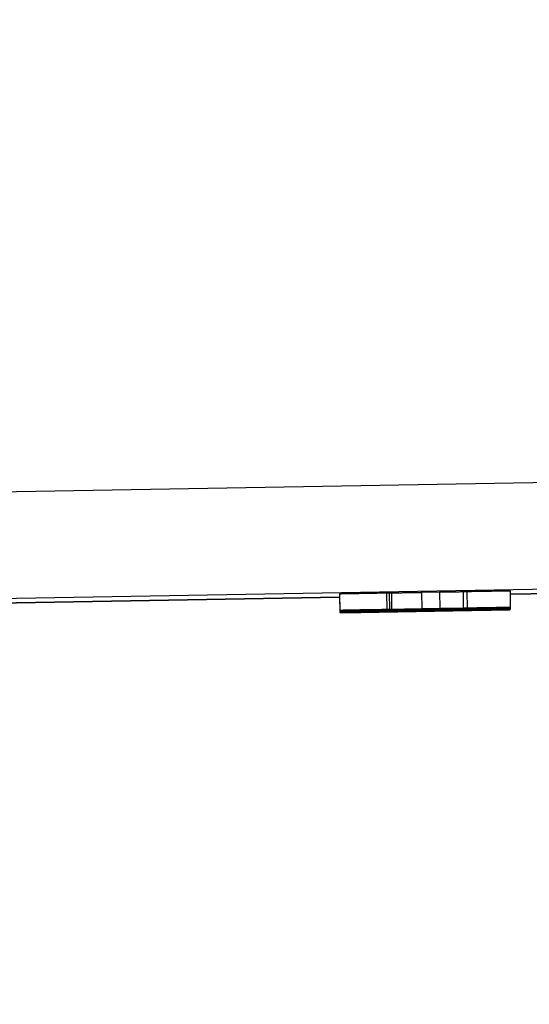
# Model space of a CAD drawing. Units: millimetres. Extents: x 222 to 2986, y 28 to 3891.
# Drawn here: x 735 to 744, y 1512 to 1530 of the extents above; entities that cross this region are included whole.
import ezdxf

# ---------------------------------------------------------------- set-up
doc = ezdxf.new("R2010")
doc.units = ezdxf.units.MM
doc.header["$LTSCALE"] = 14.285714
doc.layers.add('Dimensions(Hillmar_metric)', color=7, linetype='Continuous', lineweight=13)
doc.layers.add('Visible Edges(Hillmar_metric)', color=7, linetype='Continuous', lineweight=25)
doc.layers.add('Visible Tangent Edges(Hillmar_Metric)', color=7, linetype='Continuous', lineweight=25, true_color=0xc0c0c0)
doc.styles.add('Hillmar_metric_Dimensions', font='arial.ttf')
doc.dimstyles.new('DEFAULT-ISO-Method 1b-Hillmar_metric', dxfattribs={"dimscale": 14.285714, "dimtxt": 2, "dimasz": 2.5, "dimexe": 1, "dimexo": 1, "dimgap": 0.25, "dimtad": 1, "dimtih": 1, "dimtoh": 1, "dimrnd": 1e-08, "dimdsep": 46, "dimtxsty": 'Hillmar_metric_Dimensions', "dimcen": 0.09, "dimdle": 8, "dimclrd": 7, "dimclre": 7, "dimclrt": 7, "dimazin": 2, "dimtfac": 0.75, "dimtmove": 0, "dimatfit": 3, "dimfxl": 1, "dimtolj": 1, "dimlwd": 9, "dimlwe": 9, "dimarcsym": 0})

# ---------------------------------------------------------------- blocks, each defined once
blk = doc.blocks.new('*D23')
at = {"layer": 'Defpoints', "color": 0, "linetype": 'Continuous', "transparency": 16777216}
for p in [(1103.549, 2127.816), (363.549, 1947.816), (1103.549, 1363.299)]:
    blk.add_point(p, dxfattribs=at)
at = {"layer": 'Dimensions(Hillmar_metric)', "color": 7, "linetype": 'Continuous', "lineweight": 9, "transparency": 16777216}
for p, q in [((363.549, 1962.102), (363.549, 2142.102)), ((1103.549, 1377.585), (1103.549, 2142.102)), ((399.263, 2127.816), (1067.835, 2127.816))]:
    blk.add_line(p, q, dxfattribs=at)
at = {"layer": 'Dimensions(Hillmar_metric)', "color": 7, "linetype": 'Continuous', "transparency": 16777216}
for points in [[(399.263, 2133.768), (399.263, 2121.864), (363.549, 2127.816)], [(1067.835, 2133.768), (1067.835, 2121.864), (1103.549, 2127.816)]]:
    blk.add_solid(points, dxfattribs=at)
at = {"layer": 'Dimensions(Hillmar_metric)', "color": 7, "linetype": 'Continuous', "lineweight": 13, "transparency": 16777216, "insert": (733.549, 2150.178), "char_height": 28.57143, "attachment_point": 5, "style": 'Hillmar_metric_Dimensions'}
blk.add_mtext('\\A1;\\fArial|b0|i0;\\H28.6657;740 (MANUAL RELEASE)', dxfattribs=at)
blk = doc.blocks.new('*D24')
at = {"layer": 'Defpoints', "color": 0, "linetype": 'Continuous', "transparency": 16777216}
for p in [(640.198, 1689.167), (1103.549, 1363.299), (1103.549, 1305.619)]:
    blk.add_point(p, dxfattribs=at)
at = {"layer": 'Dimensions(Hillmar_metric)', "color": 7, "linetype": 'Continuous', "lineweight": 9, "transparency": 16777216}
for p, q in [((640.198, 1674.881), (640.198, 1291.333)), ((1103.549, 1349.013), (1103.549, 1291.333)), ((675.912, 1305.619), (1067.835, 1305.619))]:
    blk.add_line(p, q, dxfattribs=at)
at = {"layer": 'Dimensions(Hillmar_metric)', "color": 7, "linetype": 'Continuous', "transparency": 16777216}
for points in [[(675.912, 1311.571), (675.912, 1299.666), (640.198, 1305.619)], [(1067.835, 1311.571), (1067.835, 1299.666), (1103.549, 1305.619)]]:
    blk.add_solid(points, dxfattribs=at)
at = {"layer": 'Dimensions(Hillmar_metric)', "color": 7, "linetype": 'Continuous', "lineweight": 13, "transparency": 16777216, "insert": (871.873, 1323.788), "char_height": 28.5714, "attachment_point": 5, "style": 'Hillmar_metric_Dimensions'}
blk.add_mtext('\\A1;463', dxfattribs=at)

msp = doc.modelspace()

# ---------------------------------------------------------------- linework, layer by layer
at = {"layer": 'Visible Edges(Hillmar_metric)'}
for p, q in [((740.855, 1519.411), (740.861, 1519.111)), ((740.855, 1519.404), (740.861, 1519.105)), ((740.855, 1519.4), (740.861, 1519.1)), ((740.855, 1519.396), (740.861, 1519.096)), ((740.855, 1519.388), (740.861, 1519.088)), ((740.855, 1519.385), (740.861, 1519.085)), ((740.855, 1519.382), (740.861, 1519.082)), ((740.855, 1519.379), (740.861, 1519.079)), ((740.855, 1519.375), (740.861, 1519.076)), ((741.701, 1519.427), (741.749, 1519.427)), ((741.701, 1519.427), (741.707, 1519.127)), ((741.749, 1519.427), (741.755, 1519.127)), ((742.328, 1519.437), (742.65, 1519.442)), ((742.328, 1519.437), (742.333, 1519.137)), ((742.65, 1519.442), (742.655, 1519.143)), ((743.073, 1519.45), (743.139, 1519.452)), ((743.073, 1519.45), (743.078, 1519.15)), ((743.139, 1519.452), (743.145, 1519.152)), ((743.917, 1519.464), (743.922, 1519.164)), ((743.918, 1519.401), (750.901, 1519.523)), ((734.477, 1519.236), (740.856, 1519.347)), ((740.911, 1519.094), (743.922, 1519.146)), ((743.257, 1519.135), (740.911, 1519.094)), ((743.91, 1519.127), (740.911, 1519.074)), ((743.556, 1519.116), (740.911, 1519.07)), ((740.911, 1519.069), (743.556, 1519.115)), ((740.911, 1519.107), (741.265, 1519.114)), ((740.911, 1519.111), (740.911, 1519.11)), ((740.911, 1519.111), (740.911, 1519.107)), ((740.911, 1519.11), (740.911, 1519.107)), ((740.911, 1519.097), (740.911, 1519.094)), ((740.911, 1519.074), (742.13, 1519.095)), ((740.911, 1519.094), (740.911, 1519.094)), ((740.911, 1519.076), (740.911, 1519.074)), ((740.911, 1519.076), (740.911, 1519.07)), ((740.911, 1519.074), (740.911, 1519.074)), ((740.911, 1519.07), (740.911, 1519.069)), ((741.265, 1519.114), (741.265, 1519.115)), ((741.606, 1519.097), (741.606, 1519.096)), ((741.638, 1519.096), (741.606, 1519.096)), ((741.638, 1519.097), (741.638, 1519.096)), ((741.729, 1519.101), (741.697, 1519.101)), ((741.697, 1519.101), (741.697, 1519.101)), ((741.755, 1519.127), (741.707, 1519.127)), ((741.707, 1519.118), (741.707, 1519.116)), ((741.755, 1519.116), (741.707, 1519.116)), ((741.755, 1519.113), (741.707, 1519.112)), ((741.707, 1519.113), (741.707, 1519.112)), ((741.755, 1519.095), (741.707, 1519.095)), ((741.707, 1519.095), (741.707, 1519.095)), ((741.729, 1519.102), (741.729, 1519.101)), ((741.755, 1519.119), (741.755, 1519.116)), ((741.755, 1519.114), (741.755, 1519.113)), ((741.755, 1519.096), (741.755, 1519.095)), ((742.182, 1519.126), (741.812, 1519.119)), ((741.812, 1519.118), (742.182, 1519.124)), ((741.812, 1519.12), (741.812, 1519.119)), ((741.812, 1519.12), (741.812, 1519.118)), ((741.812, 1519.119), (741.812, 1519.118)), ((742.182, 1519.115), (741.812, 1519.108)), ((741.812, 1519.107), (742.182, 1519.113)), ((741.812, 1519.109), (741.812, 1519.108)), ((741.812, 1519.109), (741.812, 1519.107)), ((741.812, 1519.108), (741.812, 1519.107)), ((741.928, 1519.102), (741.928, 1519.101)), ((742.13, 1519.095), (742.13, 1519.094)), ((742.13, 1519.095), (742.13, 1519.094)), ((742.182, 1519.124), (742.182, 1519.126)), ((742.182, 1519.126), (742.182, 1519.126)), ((742.182, 1519.116), (742.182, 1519.115)), ((742.182, 1519.113), (742.182, 1519.115)), ((742.331, 1519.112), (742.285, 1519.111)), ((742.285, 1519.112), (742.285, 1519.111)), ((743.872, 1519.138), (742.331, 1519.112)), ((742.331, 1519.113), (742.331, 1519.112)), ((742.655, 1519.143), (742.333, 1519.137)), ((742.655, 1519.131), (742.333, 1519.126)), ((742.333, 1519.129), (742.333, 1519.126)), ((742.655, 1519.128), (742.333, 1519.122)), ((742.333, 1519.124), (742.333, 1519.122)), ((742.655, 1519.11), (742.333, 1519.105)), ((742.333, 1519.106), (742.333, 1519.105)), ((742.655, 1519.135), (742.655, 1519.131)), ((742.655, 1519.13), (742.655, 1519.128)), ((742.655, 1519.112), (742.655, 1519.11)), ((742.715, 1519.118), (743.519, 1519.132)), ((743.17, 1519.134), (742.813, 1519.128)), ((742.813, 1519.129), (742.813, 1519.128)), ((742.856, 1519.14), (742.856, 1519.139)), ((742.856, 1519.124), (742.856, 1519.123)), ((742.902, 1519.121), (742.902, 1519.121)), ((743.055, 1519.147), (743.017, 1519.146)), ((743.017, 1519.147), (743.017, 1519.146)), ((743.055, 1519.148), (743.055, 1519.147)), ((743.145, 1519.152), (743.078, 1519.15)), ((743.078, 1519.144), (743.078, 1519.139)), ((743.145, 1519.141), (743.078, 1519.139)), ((743.145, 1519.138), (743.078, 1519.136)), ((743.078, 1519.137), (743.078, 1519.136)), ((743.145, 1519.12), (743.078, 1519.118)), ((743.078, 1519.119), (743.078, 1519.118)), ((743.144, 1519.145), (743.145, 1519.141)), ((743.145, 1519.145), (743.145, 1519.144)), ((743.145, 1519.144), (743.174, 1519.144)), ((743.145, 1519.138), (743.145, 1519.138)), ((743.145, 1519.129), (743.145, 1519.127)), ((743.145, 1519.127), (743.174, 1519.127)), ((743.145, 1519.12), (743.145, 1519.12)), ((743.17, 1519.136), (743.17, 1519.134)), ((743.462, 1519.15), (743.462, 1519.149)), ((743.462, 1519.134), (743.462, 1519.133)), ((743.519, 1519.13), (743.872, 1519.136)), ((743.519, 1519.132), (743.519, 1519.13)), ((743.519, 1519.132), (743.519, 1519.13)), ((743.91, 1519.123), (743.556, 1519.117)), ((743.556, 1519.114), (743.91, 1519.12)), ((743.556, 1519.118), (743.556, 1519.116)), ((743.556, 1519.118), (743.556, 1519.117)), ((743.556, 1519.117), (743.556, 1519.116)), ((743.556, 1519.115), (743.556, 1519.114)), ((743.556, 1519.115), (743.556, 1519.114)), ((743.872, 1519.14), (743.872, 1519.138)), ((743.872, 1519.136), (743.872, 1519.138)), ((743.91, 1519.129), (743.91, 1519.127)), ((743.91, 1519.125), (743.91, 1519.127)), ((743.91, 1519.125), (743.91, 1519.123)), ((743.91, 1519.12), (743.91, 1519.123)), ((743.922, 1519.164), (743.922, 1519.161)), ((743.922, 1519.161), (743.922, 1519.158)), ((743.922, 1519.158), (743.922, 1519.153)), ((743.922, 1519.153), (743.922, 1519.15)), ((743.922, 1519.15), (743.922, 1519.146)), ((743.922, 1519.146), (743.922, 1519.146)), ((743.922, 1519.146), (743.922, 1519.141)), ((743.922, 1519.141), (743.922, 1519.135)), ((743.922, 1519.135), (743.922, 1519.132)), ((743.922, 1519.132), (743.922, 1519.129))]:
    msp.add_line(p, q, dxfattribs=at)
for points, degree in [([(740.855, 1519.411), (740.855, 1519.411), (741.326, 1519.42), (741.701, 1519.427)], 2), ([(740.855, 1519.404), (740.855, 1519.404), (740.856, 1519.404)], 2), ([(740.855, 1519.4), (740.855, 1519.4), (740.856, 1519.4)], 2), ([(740.855, 1519.396), (740.855, 1519.396), (740.856, 1519.396)], 2), ([(740.855, 1519.388), (740.855, 1519.388), (740.856, 1519.388)], 2), ([(740.855, 1519.385), (740.855, 1519.385), (740.856, 1519.385)], 2), ([(740.855, 1519.382), (740.855, 1519.382), (740.856, 1519.382)], 2), ([(740.855, 1519.379), (740.855, 1519.379), (740.856, 1519.379)], 2), ([(740.855, 1519.375), (740.855, 1519.375), (740.856, 1519.375)], 2), ([(741.749, 1519.426), (741.767, 1519.426), (741.786, 1519.426)], 2), ([(740.861, 1519.085), (740.861, 1519.085), (740.982, 1519.086), (741.224, 1519.09)], 3), ([(741.169, 1519.082), (740.964, 1519.078), (740.861, 1519.076), (740.861, 1519.076)], 3), ([(741.167, 1519.114), (741.085, 1519.113), (740.999, 1519.112), (740.911, 1519.11)], 3), ([(742.39, 1519.104), (741.828, 1519.094), (741.421, 1519.087), (741.169, 1519.082)], 3), ([(742.324, 1519.107), (742.29, 1519.106), (742.266, 1519.106), (742.251, 1519.105)], 3), ([(743.579, 1519.153), (743.315, 1519.149), (742.894, 1519.141), (742.315, 1519.131)], 3), ([(743.579, 1519.137), (743.315, 1519.132), (742.894, 1519.125), (742.315, 1519.115)], 3), ([(742.333, 1519.137), (742.36, 1519.137), (742.374, 1519.137), (742.374, 1519.137)], 3), ([(742.333, 1519.126), (742.36, 1519.126), (742.374, 1519.126), (742.374, 1519.126)], 3), ([(742.333, 1519.122), (742.36, 1519.123), (742.374, 1519.123), (742.374, 1519.123)], 3), ([(742.333, 1519.105), (742.36, 1519.105), (742.374, 1519.105), (742.374, 1519.105)], 3), ([(742.651, 1519.142), (742.651, 1519.142), (742.652, 1519.142), (742.655, 1519.143)], 3), ([(742.651, 1519.131), (742.651, 1519.131), (742.652, 1519.131), (742.655, 1519.131)], 3), ([(742.651, 1519.128), (742.651, 1519.128), (742.652, 1519.128), (742.655, 1519.128)], 3), ([(742.651, 1519.11), (742.651, 1519.11), (742.652, 1519.11), (742.655, 1519.11)], 3), ([(742.902, 1519.121), (742.902, 1519.121), (742.84, 1519.12), (742.715, 1519.118)], 3), ([(743.462, 1519.149), (743.395, 1519.148), (743.289, 1519.146), (743.145, 1519.144)], 3), ([(743.462, 1519.133), (743.395, 1519.132), (743.289, 1519.13), (743.145, 1519.127)], 3), ([(743.62, 1519.153), (743.62, 1519.152), (743.567, 1519.151), (743.462, 1519.149)], 3), ([(743.62, 1519.136), (743.62, 1519.136), (743.567, 1519.135), (743.462, 1519.133)], 3), ([(743.522, 1519.151), (743.587, 1519.152), (743.62, 1519.153), (743.62, 1519.153)], 3), ([(743.522, 1519.135), (743.587, 1519.136), (743.62, 1519.136), (743.62, 1519.136)], 3), ([(743.922, 1519.158), (743.922, 1519.158), (743.808, 1519.157), (743.579, 1519.153)], 3), ([(743.922, 1519.141), (743.922, 1519.142), (743.808, 1519.14), (743.579, 1519.137)], 3), ([(743.881, 1519.124), (743.901, 1519.125), (743.91, 1519.125), (743.91, 1519.125)], 3)]:
    msp.add_open_spline(points, degree=degree, dxfattribs=at)
for points, degree, knots in [([(741.786, 1519.426), (742.04, 1519.431), (742.287, 1519.435), (742.328, 1519.436)], 2, [0, 0, 0, 1, 1.500069, 1.500069, 1.500069]), ([(742.65, 1519.442), (742.669, 1519.442), (742.874, 1519.445), (743.073, 1519.449)], 2, [0.192523, 0.192523, 0.192523, 1, 1.850136, 1.850136, 1.850136]), ([(743.139, 1519.452), (743.51, 1519.458), (743.917, 1519.465), (743.917, 1519.464)], 2, [0, 0, 0, 1, 1.999959, 1.999959, 1.999959]), ([(742.315, 1519.131), (741.797, 1519.122), (741.425, 1519.116), (740.974, 1519.107), (740.861, 1519.105), (740.861, 1519.105)], 3, [-0.2262344, -0.2262344, -0.2262344, -0.2262344, -0.1131172, -0.1131172, 0, 0, 0, 0]), ([(741.707, 1519.127), (741.457, 1519.123), (741.253, 1519.119), (740.939, 1519.113), (740.861, 1519.111), (740.861, 1519.111)], 3, [-0.1376949, -0.1376949, -0.1376949, -0.1376949, -0.0688474, -0.0688474, 0, 0, 0, 0]), ([(740.861, 1519.111), (740.861, 1519.111), (740.952, 1519.112), (741.316, 1519.118), (741.537, 1519.121), (741.798, 1519.126)], 3, [-0.1397112, -0.1397112, -0.1397112, -0.1397112, -0.0698556, -0.0698556, 0, 0, 0, 0]), ([(740.861, 1519.105), (740.861, 1519.104), (740.904, 1519.105), (741.076, 1519.107), (741.2, 1519.109), (741.523, 1519.115), (741.697, 1519.118), (741.885, 1519.121)], 3, [-0.1234978, -0.1234978, -0.1234978, -0.1234978, -0.0823318, -0.0823318, -0.0411659, -0.0411659, 0, 0, 0, 0]), ([(741.707, 1519.116), (741.457, 1519.111), (741.253, 1519.108), (740.939, 1519.102), (740.861, 1519.1), (740.861, 1519.1)], 3, [-0.1376949, -0.1376949, -0.1376949, -0.1376949, -0.0688474, -0.0688474, 0, 0, 0, 0]), ([(742.315, 1519.115), (741.797, 1519.106), (741.425, 1519.099), (740.974, 1519.091), (740.861, 1519.089), (740.861, 1519.088)], 3, [-0.2262344, -0.2262344, -0.2262344, -0.2262344, -0.1131172, -0.1131172, 0, 0, 0, 0]), ([(740.861, 1519.1), (740.861, 1519.099), (740.952, 1519.1), (741.316, 1519.106), (741.537, 1519.11), (741.798, 1519.115)], 3, [-0.1397112, -0.1397112, -0.1397112, -0.1397112, -0.0698556, -0.0698556, 0, 0, 0, 0]), ([(741.707, 1519.112), (741.457, 1519.108), (741.253, 1519.104), (740.939, 1519.098), (740.861, 1519.097), (740.861, 1519.096)], 3, [-0.1376949, -0.1376949, -0.1376949, -0.1376949, -0.0688474, -0.0688474, 0, 0, 0, 0]), ([(740.861, 1519.096), (740.861, 1519.096), (740.952, 1519.097), (741.316, 1519.103), (741.537, 1519.107), (741.798, 1519.111)], 3, [-0.1397112, -0.1397112, -0.1397112, -0.1397112, -0.0698556, -0.0698556, 0, 0, 0, 0]), ([(740.861, 1519.082), (740.861, 1519.082), (740.868, 1519.082), (740.885, 1519.082), (740.9, 1519.082), (740.924, 1519.083), (740.956, 1519.083), (740.978, 1519.083), (741.004, 1519.084), (741.039, 1519.084), (741.158, 1519.086), (741.394, 1519.09), (741.557, 1519.093), (741.568, 1519.093), (741.578, 1519.093), (741.588, 1519.093), (741.843, 1519.098), (742.162, 1519.103), (742.472, 1519.109)], 3, [-0.2221028, -0.2221028, -0.2221028, -0.2221028, -0.1954366, -0.1954366, -0.1954366, -0.170066, -0.170066, -0.170066, -0.1534824, -0.1534824, -0.1534824, -0.096863, -0.096863, -0.096863, -0.0931329, -0.0931329, -0.0931329, 0, 0, 0, 0]), ([(740.861, 1519.088), (740.861, 1519.088), (740.904, 1519.088), (741.076, 1519.091), (741.2, 1519.093), (741.523, 1519.098), (741.697, 1519.101), (741.885, 1519.105)], 3, [-0.1234978, -0.1234978, -0.1234978, -0.1234978, -0.0823318, -0.0823318, -0.0411659, -0.0411659, 0, 0, 0, 0]), ([(740.861, 1519.076), (740.861, 1519.075), (740.919, 1519.076), (741.154, 1519.08), (741.321, 1519.082), (741.754, 1519.09), (742.038, 1519.095), (742.39, 1519.101)], 3, [-0.7829798, -0.7829798, -0.7829798, -0.7829798, -0.5219866, -0.5219866, -0.2609933, -0.2609933, 0, 0, 0, 0]), ([(741.697, 1519.101), (741.444, 1519.096), (741.242, 1519.093), (740.937, 1519.087), (740.861, 1519.085), (740.861, 1519.085)], 3, [-0.2083197, -0.2083197, -0.2083197, -0.2083197, -0.1041598, -0.1041598, 0, 0, 0, 0]), ([(741.606, 1519.096), (741.37, 1519.092), (741.187, 1519.089), (740.926, 1519.084), (740.861, 1519.082), (740.861, 1519.082)], 3, [-0.1591104, -0.1591104, -0.1591104, -0.1591104, -0.0795552, -0.0795552, 0, 0, 0, 0]), ([(741.707, 1519.095), (741.457, 1519.09), (741.253, 1519.087), (740.939, 1519.081), (740.861, 1519.079), (740.861, 1519.079)], 3, [-0.1376949, -0.1376949, -0.1376949, -0.1376949, -0.0688474, -0.0688474, 0, 0, 0, 0]), ([(740.861, 1519.079), (740.861, 1519.078), (740.952, 1519.08), (741.316, 1519.085), (741.537, 1519.089), (741.798, 1519.094)], 3, [-0.1397112, -0.1397112, -0.1397112, -0.1397112, -0.0698556, -0.0698556, 0, 0, 0, 0]), ([(742.251, 1519.105), (742.097, 1519.103), (741.946, 1519.1), (741.652, 1519.095), (741.535, 1519.093), (741.361, 1519.09), (741.292, 1519.089), (741.188, 1519.087), (741.163, 1519.087), (741.163, 1519.087)], 3, [-0.3464713, -0.3464713, -0.3464713, -0.3464713, -0.2598535, -0.2598535, -0.1732356, -0.1732356, -0.0866178, -0.0866178, 0, 0, 0, 0]), ([(741.896, 1519.102), (741.675, 1519.098), (741.498, 1519.095), (741.23, 1519.091), (741.163, 1519.09), (741.163, 1519.09)], 3, [-0.08641114, -0.08641114, -0.08641114, -0.08641114, -0.04320557, -0.04320557, 0, 0, 0, 0]), ([(741.163, 1519.09), (741.163, 1519.091), (741.21, 1519.091), (741.399, 1519.095), (741.54, 1519.098), (741.729, 1519.101)], 3, [-0.07410496, -0.07410496, -0.07410496, -0.07410496, -0.03705248, -0.03705248, 0, 0, 0, 0]), ([(741.163, 1519.087), (741.163, 1519.087), (741.2, 1519.088), (741.351, 1519.091), (741.472, 1519.093), (741.638, 1519.096)], 3, [-0.08752254, -0.08752254, -0.08752254, -0.08752254, -0.04376127, -0.04376127, 0, 0, 0, 0]), ([(741.165, 1519.116), (741.165, 1519.116), (741.211, 1519.117), (741.395, 1519.121), (741.546, 1519.124), (741.755, 1519.127)], 3, [-0.08553484, -0.08553484, -0.08553484, -0.08553484, -0.04276742, -0.04276742, 0, 0, 0, 0]), ([(741.791, 1519.126), (741.614, 1519.123), (741.466, 1519.121), (741.225, 1519.117), (741.165, 1519.116), (741.165, 1519.116)], 3, [-0.08960584, -0.08960584, -0.08960584, -0.08960584, -0.04480292, -0.04480292, 0, 0, 0, 0]), ([(741.165, 1519.105), (741.165, 1519.105), (741.211, 1519.106), (741.395, 1519.11), (741.546, 1519.112), (741.755, 1519.116)], 3, [-0.08553484, -0.08553484, -0.08553484, -0.08553484, -0.04276742, -0.04276742, 0, 0, 0, 0]), ([(741.791, 1519.115), (741.614, 1519.112), (741.466, 1519.109), (741.225, 1519.105), (741.165, 1519.105), (741.165, 1519.105)], 3, [-0.08960584, -0.08960584, -0.08960584, -0.08960584, -0.04480292, -0.04480292, 0, 0, 0, 0]), ([(741.165, 1519.102), (741.165, 1519.102), (741.211, 1519.103), (741.395, 1519.106), (741.546, 1519.109), (741.755, 1519.113)], 3, [-0.08553484, -0.08553484, -0.08553484, -0.08553484, -0.04276742, -0.04276742, 0, 0, 0, 0]), ([(741.791, 1519.112), (741.614, 1519.109), (741.466, 1519.106), (741.225, 1519.102), (741.165, 1519.101), (741.165, 1519.102)], 3, [-0.08960584, -0.08960584, -0.08960584, -0.08960584, -0.04480292, -0.04480292, 0, 0, 0, 0]), ([(741.165, 1519.084), (741.165, 1519.084), (741.211, 1519.085), (741.395, 1519.089), (741.546, 1519.091), (741.755, 1519.095)], 3, [-0.08553484, -0.08553484, -0.08553484, -0.08553484, -0.04276742, -0.04276742, 0, 0, 0, 0]), ([(741.791, 1519.094), (741.614, 1519.091), (741.466, 1519.089), (741.225, 1519.085), (741.165, 1519.084), (741.165, 1519.084)], 3, [-0.08960584, -0.08960584, -0.08960584, -0.08960584, -0.04480292, -0.04480292, 0, 0, 0, 0]), ([(742.02, 1519.128), (741.848, 1519.126), (741.696, 1519.123), (741.436, 1519.119), (741.303, 1519.117), (741.167, 1519.114)], 3, [-0.1035542, -0.1035542, -0.1035542, -0.1035542, -0.0517771, -0.0517771, 0, 0, 0, 0]), ([(741.224, 1519.09), (741.322, 1519.092), (741.43, 1519.094), (741.549, 1519.096), (741.673, 1519.098), (741.801, 1519.1), (741.931, 1519.102)], 3, [-0.07665309, -0.07665309, -0.07665309, -0.07665309, -0.03899176, -0.03899176, -0.03899176, 0, 0, 0, 0]), ([(741.265, 1519.115), (741.332, 1519.117), (741.399, 1519.118), (741.532, 1519.12), (741.657, 1519.122), (741.841, 1519.125)], 3, [-0.08207048, -0.08207048, -0.08207048, -0.08207048, -0.04103524, -0.04103524, 0, 0, 0, 0]), ([(742.374, 1519.137), (742.374, 1519.137), (742.319, 1519.136), (742.1, 1519.132), (741.96, 1519.129), (741.791, 1519.126)], 3, [-0.09655728, -0.09655728, -0.09655728, -0.09655728, -0.04827864, -0.04827864, 0, 0, 0, 0]), ([(742.374, 1519.126), (742.374, 1519.126), (742.319, 1519.125), (742.1, 1519.12), (741.96, 1519.118), (741.791, 1519.115)], 3, [-0.09655728, -0.09655728, -0.09655728, -0.09655728, -0.04827864, -0.04827864, 0, 0, 0, 0]), ([(742.374, 1519.123), (742.374, 1519.123), (742.319, 1519.121), (742.1, 1519.117), (741.96, 1519.115), (741.791, 1519.112)], 3, [-0.09655728, -0.09655728, -0.09655728, -0.09655728, -0.04827864, -0.04827864, 0, 0, 0, 0]), ([(742.374, 1519.105), (742.374, 1519.105), (742.319, 1519.104), (742.1, 1519.1), (741.96, 1519.097), (741.791, 1519.094)], 3, [-0.09655728, -0.09655728, -0.09655728, -0.09655728, -0.04827864, -0.04827864, 0, 0, 0, 0]), ([(741.798, 1519.126), (741.992, 1519.129), (742.153, 1519.132), (742.41, 1519.137), (742.495, 1519.139), (742.536, 1519.14)], 3, [-0.1227875, -0.1227875, -0.1227875, -0.1227875, -0.0613937, -0.0613937, 0, 0, 0, 0]), ([(741.798, 1519.115), (741.992, 1519.118), (742.153, 1519.121), (742.41, 1519.126), (742.495, 1519.127), (742.536, 1519.128)], 3, [-0.1227875, -0.1227875, -0.1227875, -0.1227875, -0.0613937, -0.0613937, 0, 0, 0, 0]), ([(741.798, 1519.111), (741.992, 1519.115), (742.153, 1519.118), (742.41, 1519.122), (742.495, 1519.124), (742.536, 1519.125)], 3, [-0.1227875, -0.1227875, -0.1227875, -0.1227875, -0.0613937, -0.0613937, 0, 0, 0, 0]), ([(741.798, 1519.094), (741.992, 1519.097), (742.153, 1519.1), (742.41, 1519.105), (742.495, 1519.106), (742.536, 1519.107)], 3, [-0.1227875, -0.1227875, -0.1227875, -0.1227875, -0.0613937, -0.0613937, 0, 0, 0, 0]), ([(741.841, 1519.125), (742.066, 1519.128), (742.242, 1519.131), (742.498, 1519.135), (742.62, 1519.137), (742.851, 1519.141), (742.969, 1519.143), (743.09, 1519.145)], 3, [-0.07031702, -0.07031702, -0.07031702, -0.07031702, -0.04687801, -0.04687801, -0.02343901, -0.02343901, 0, 0, 0, 0]), ([(741.885, 1519.121), (742.171, 1519.126), (742.405, 1519.13), (742.766, 1519.137), (742.856, 1519.139), (742.856, 1519.139)], 3, [-0.19042, -0.19042, -0.19042, -0.19042, -0.09521, -0.09521, 0, 0, 0, 0]), ([(741.885, 1519.105), (742.171, 1519.11), (742.405, 1519.114), (742.766, 1519.121), (742.856, 1519.123), (742.856, 1519.123)], 3, [-0.19042, -0.19042, -0.19042, -0.19042, -0.09521, -0.09521, 0, 0, 0, 0]), ([(742.578, 1519.115), (742.578, 1519.115), (742.517, 1519.113), (742.273, 1519.109), (742.107, 1519.106), (741.896, 1519.102)], 3, [-0.1544079, -0.1544079, -0.1544079, -0.1544079, -0.0772039, -0.0772039, 0, 0, 0, 0]), ([(742.909, 1519.119), (742.615, 1519.114), (742.378, 1519.11), (742.018, 1519.103), (741.928, 1519.101), (741.928, 1519.101)], 3, [-0.1491614, -0.1491614, -0.1491614, -0.1491614, -0.0745807, -0.0745807, 0, 0, 0, 0]), ([(741.928, 1519.101), (741.928, 1519.1), (741.965, 1519.101), (742.111, 1519.103), (742.206, 1519.105), (742.324, 1519.107)], 3, [-0.0711838, -0.0711838, -0.0711838, -0.0711838, -0.0355919, -0.0355919, 0, 0, 0, 0]), ([(741.931, 1519.102), (742.216, 1519.107), (742.449, 1519.111), (742.812, 1519.118), (742.902, 1519.12), (742.902, 1519.121)], 3, [-0.1309168, -0.1309168, -0.1309168, -0.1309168, -0.0654584, -0.0654584, 0, 0, 0, 0]), ([(743.099, 1519.146), (742.959, 1519.144), (742.811, 1519.141), (742.5, 1519.136), (742.288, 1519.133), (742.02, 1519.128)], 3, [-0.4366633, -0.4366633, -0.4366633, -0.4366633, -0.2183316, -0.2183316, 0, 0, 0, 0]), ([(742.13, 1519.094), (742.13, 1519.093), (742.218, 1519.095), (742.572, 1519.1), (742.787, 1519.104), (743.042, 1519.108)], 3, [-0.4006704, -0.4006704, -0.4006704, -0.4006704, -0.2003352, -0.2003352, 0, 0, 0, 0]), ([(742.285, 1519.111), (742.372, 1519.112), (742.442, 1519.113), (742.551, 1519.115), (742.578, 1519.115), (742.578, 1519.115)], 3, [-0.08330044, -0.08330044, -0.08330044, -0.08330044, -0.04165022, -0.04165022, 0, 0, 0, 0]), ([(742.39, 1519.101), (742.687, 1519.106), (742.924, 1519.11), (743.274, 1519.116), (743.423, 1519.119), (743.667, 1519.124), (743.76, 1519.125), (743.889, 1519.128), (743.922, 1519.129), (743.922, 1519.129)], 3, [-0.1190856, -0.1190856, -0.1190856, -0.1190856, -0.0893142, -0.0893142, -0.0595428, -0.0595428, -0.0297714, -0.0297714, 0, 0, 0, 0]), ([(743.922, 1519.129), (743.922, 1519.129), (743.864, 1519.129), (743.63, 1519.125), (743.464, 1519.122), (743.031, 1519.115), (742.745, 1519.11), (742.39, 1519.104)], 3, [-0.8067868, -0.8067868, -0.8067868, -0.8067868, -0.5378657, -0.5378657, -0.2689328, -0.2689328, 0, 0, 0, 0]), ([(742.456, 1519.133), (742.757, 1519.139), (742.988, 1519.143), (743.314, 1519.148), (743.438, 1519.15), (743.522, 1519.151)], 3, [-0.08969115, -0.08969115, -0.08969115, -0.08969115, -0.04484557, -0.04484557, 0, 0, 0, 0]), ([(742.856, 1519.139), (742.856, 1519.139), (742.824, 1519.139), (742.693, 1519.137), (742.592, 1519.136), (742.456, 1519.133)], 3, [-0.1083592, -0.1083592, -0.1083592, -0.1083592, -0.0541809, -0.0541809, 0, 0, 0, 0]), ([(742.456, 1519.117), (742.757, 1519.122), (742.988, 1519.126), (743.314, 1519.132), (743.438, 1519.134), (743.522, 1519.135)], 3, [-0.08969115, -0.08969115, -0.08969115, -0.08969115, -0.04484557, -0.04484557, 0, 0, 0, 0]), ([(742.856, 1519.123), (742.856, 1519.123), (742.824, 1519.123), (742.693, 1519.121), (742.592, 1519.119), (742.456, 1519.117)], 3, [-0.1083592, -0.1083592, -0.1083592, -0.1083592, -0.0541809, -0.0541809, 0, 0, 0, 0]), ([(742.472, 1519.109), (742.84, 1519.115), (743.121, 1519.12), (743.509, 1519.127), (743.659, 1519.13), (743.869, 1519.134), (743.922, 1519.135), (743.922, 1519.135)], 3, [-0.1122215, -0.1122215, -0.1122215, -0.1122215, -0.0748144, -0.0748144, -0.0374072, -0.0374072, 0, 0, 0, 0]), ([(742.536, 1519.14), (742.599, 1519.14), (742.684, 1519.142), (742.897, 1519.145), (743.015, 1519.147), (743.145, 1519.15)], 3, [-0.06355453, -0.06355453, -0.06355453, -0.06355453, -0.03177726, -0.03177726, 0, 0, 0, 0]), ([(742.536, 1519.128), (742.599, 1519.129), (742.684, 1519.13), (742.897, 1519.134), (743.015, 1519.136), (743.145, 1519.138)], 3, [-0.06355453, -0.06355453, -0.06355453, -0.06355453, -0.03177726, -0.03177726, 0, 0, 0, 0]), ([(742.536, 1519.125), (742.599, 1519.126), (742.684, 1519.127), (742.897, 1519.131), (743.015, 1519.133), (743.145, 1519.135)], 3, [-0.06355453, -0.06355453, -0.06355453, -0.06355453, -0.03177726, -0.03177726, 0, 0, 0, 0]), ([(742.536, 1519.107), (742.599, 1519.108), (742.684, 1519.11), (742.897, 1519.113), (743.015, 1519.115), (743.145, 1519.117)], 3, [-0.06355453, -0.06355453, -0.06355453, -0.06355453, -0.03177726, -0.03177726, 0, 0, 0, 0]), ([(743.151, 1519.15), (742.982, 1519.147), (742.856, 1519.145), (742.692, 1519.143), (742.651, 1519.142), (742.651, 1519.142)], 3, [-0.06690348, -0.06690348, -0.06690348, -0.06690348, -0.03345174, -0.03345174, 0, 0, 0, 0]), ([(743.151, 1519.139), (742.982, 1519.136), (742.856, 1519.134), (742.692, 1519.131), (742.651, 1519.131), (742.651, 1519.131)], 3, [-0.06690348, -0.06690348, -0.06690348, -0.06690348, -0.03345174, -0.03345174, 0, 0, 0, 0]), ([(743.151, 1519.136), (742.982, 1519.133), (742.856, 1519.131), (742.692, 1519.128), (742.651, 1519.128), (742.651, 1519.128)], 3, [-0.06690348, -0.06690348, -0.06690348, -0.06690348, -0.03345174, -0.03345174, 0, 0, 0, 0]), ([(743.151, 1519.118), (742.982, 1519.115), (742.856, 1519.113), (742.692, 1519.11), (742.651, 1519.11), (742.651, 1519.11)], 3, [-0.06690348, -0.06690348, -0.06690348, -0.06690348, -0.03345174, -0.03345174, 0, 0, 0, 0]), ([(742.813, 1519.128), (742.856, 1519.129), (742.919, 1519.13), (743.089, 1519.132), (743.173, 1519.134), (743.257, 1519.135)], 3, [-0.1359424, -0.1359424, -0.1359424, -0.1359424, -0.0679712, -0.0679712, 0, 0, 0, 0]), ([(743.922, 1519.135), (743.922, 1519.136), (743.829, 1519.134), (743.459, 1519.128), (743.214, 1519.124), (742.909, 1519.119)], 3, [-0.2237132, -0.2237132, -0.2237132, -0.2237132, -0.1118585, -0.1118585, 0, 0, 0, 0]), ([(743.017, 1519.146), (743.204, 1519.149), (743.351, 1519.152), (743.564, 1519.155), (743.618, 1519.156), (743.618, 1519.156)], 3, [-0.07758444, -0.07758444, -0.07758444, -0.07758444, -0.03879222, -0.03879222, 0, 0, 0, 0]), ([(743.042, 1519.108), (743.191, 1519.111), (743.328, 1519.114), (743.576, 1519.118), (743.673, 1519.12), (743.81, 1519.122), (743.856, 1519.123), (743.881, 1519.124)], 3, [-0.08187907, -0.08187907, -0.08187907, -0.08187907, -0.05458604, -0.05458604, -0.02729302, -0.02729302, 0, 0, 0, 0]), ([(743.922, 1519.161), (743.922, 1519.162), (743.848, 1519.161), (743.552, 1519.156), (743.337, 1519.152), (743.055, 1519.147)], 3, [-0.2073176, -0.2073176, -0.2073176, -0.2073176, -0.1036611, -0.1036611, 0, 0, 0, 0]), ([(743.078, 1519.15), (743.26, 1519.154), (743.395, 1519.156), (743.575, 1519.159), (743.62, 1519.159), (743.62, 1519.159)], 3, [-0.1260161, -0.1260161, -0.1260161, -0.1260161, -0.0630081, -0.0630081, 0, 0, 0, 0]), ([(743.078, 1519.139), (743.26, 1519.142), (743.395, 1519.144), (743.575, 1519.147), (743.62, 1519.148), (743.62, 1519.148)], 3, [-0.1260161, -0.1260161, -0.1260161, -0.1260161, -0.0630081, -0.0630081, 0, 0, 0, 0]), ([(743.078, 1519.136), (743.26, 1519.139), (743.395, 1519.141), (743.575, 1519.144), (743.62, 1519.145), (743.62, 1519.145)], 3, [-0.1260161, -0.1260161, -0.1260161, -0.1260161, -0.0630081, -0.0630081, 0, 0, 0, 0]), ([(743.078, 1519.118), (743.26, 1519.121), (743.395, 1519.124), (743.575, 1519.126), (743.62, 1519.127), (743.62, 1519.127)], 3, [-0.1260161, -0.1260161, -0.1260161, -0.1260161, -0.0630081, -0.0630081, 0, 0, 0, 0]), ([(743.09, 1519.145), (743.326, 1519.149), (743.524, 1519.153), (743.842, 1519.159), (743.922, 1519.161), (743.922, 1519.161)], 3, [-0.2183496, -0.2183496, -0.2183496, -0.2183496, -0.1091748, -0.1091748, 0, 0, 0, 0]), ([(743.618, 1519.156), (743.618, 1519.156), (743.568, 1519.155), (743.368, 1519.151), (743.245, 1519.149), (743.099, 1519.146)], 3, [-0.1105748, -0.1105748, -0.1105748, -0.1105748, -0.0552874, -0.0552874, 0, 0, 0, 0]), ([(743.922, 1519.164), (743.922, 1519.165), (743.854, 1519.164), (743.583, 1519.159), (743.391, 1519.156), (743.145, 1519.152)], 3, [-0.1954741, -0.1954741, -0.1954741, -0.1954741, -0.097739, -0.097739, 0, 0, 0, 0]), ([(743.145, 1519.15), (743.28, 1519.152), (743.409, 1519.154), (743.651, 1519.159), (743.747, 1519.161), (743.887, 1519.163), (743.922, 1519.164), (743.922, 1519.164)], 3, [-0.144657, -0.144657, -0.144657, -0.144657, -0.096438, -0.096438, -0.048219, -0.048219, 0, 0, 0, 0]), ([(743.145, 1519.138), (743.28, 1519.141), (743.409, 1519.143), (743.651, 1519.147), (743.747, 1519.149), (743.887, 1519.152), (743.922, 1519.153), (743.922, 1519.153)], 3, [-0.144657, -0.144657, -0.144657, -0.144657, -0.096438, -0.096438, -0.048219, -0.048219, 0, 0, 0, 0]), ([(743.922, 1519.153), (743.922, 1519.153), (743.854, 1519.152), (743.583, 1519.148), (743.391, 1519.145), (743.145, 1519.141)], 3, [-0.1954741, -0.1954741, -0.1954741, -0.1954741, -0.097739, -0.097739, 0, 0, 0, 0]), ([(743.145, 1519.135), (743.28, 1519.137), (743.409, 1519.14), (743.651, 1519.144), (743.747, 1519.146), (743.887, 1519.149), (743.922, 1519.15), (743.922, 1519.15)], 3, [-0.144657, -0.144657, -0.144657, -0.144657, -0.096438, -0.096438, -0.048219, -0.048219, 0, 0, 0, 0]), ([(743.922, 1519.15), (743.922, 1519.15), (743.854, 1519.149), (743.583, 1519.145), (743.391, 1519.142), (743.145, 1519.138)], 3, [-0.1954741, -0.1954741, -0.1954741, -0.1954741, -0.097739, -0.097739, 0, 0, 0, 0]), ([(743.922, 1519.132), (743.922, 1519.133), (743.854, 1519.132), (743.583, 1519.127), (743.391, 1519.124), (743.145, 1519.12)], 3, [-0.1954741, -0.1954741, -0.1954741, -0.1954741, -0.097739, -0.097739, 0, 0, 0, 0]), ([(743.145, 1519.117), (743.28, 1519.12), (743.409, 1519.122), (743.651, 1519.127), (743.747, 1519.128), (743.887, 1519.131), (743.922, 1519.132), (743.922, 1519.132)], 3, [-0.144657, -0.144657, -0.144657, -0.144657, -0.096438, -0.096438, -0.048219, -0.048219, 0, 0, 0, 0]), ([(743.62, 1519.159), (743.62, 1519.159), (743.576, 1519.158), (743.399, 1519.155), (743.287, 1519.153), (743.151, 1519.15)], 3, [-0.07919187, -0.07919187, -0.07919187, -0.07919187, -0.03959594, -0.03959594, 0, 0, 0, 0]), ([(743.62, 1519.148), (743.62, 1519.148), (743.576, 1519.147), (743.399, 1519.143), (743.287, 1519.141), (743.151, 1519.139)], 3, [-0.07919187, -0.07919187, -0.07919187, -0.07919187, -0.03959594, -0.03959594, 0, 0, 0, 0]), ([(743.62, 1519.145), (743.62, 1519.144), (743.576, 1519.143), (743.399, 1519.14), (743.287, 1519.138), (743.151, 1519.136)], 3, [-0.07919187, -0.07919187, -0.07919187, -0.07919187, -0.03959594, -0.03959594, 0, 0, 0, 0]), ([(743.62, 1519.127), (743.62, 1519.127), (743.576, 1519.126), (743.399, 1519.122), (743.287, 1519.12), (743.151, 1519.118)], 3, [-0.07919187, -0.07919187, -0.07919187, -0.07919187, -0.03959594, -0.03959594, 0, 0, 0, 0]), ([(743.922, 1519.146), (743.792, 1519.144), (743.659, 1519.142), (743.383, 1519.138), (743.266, 1519.136), (743.17, 1519.134)], 3, [-0.2408576, -0.2408576, -0.2408576, -0.2408576, -0.1204288, -0.1204288, 0, 0, 0, 0]), ([(743.174, 1519.144), (743.407, 1519.148), (743.59, 1519.151), (743.856, 1519.156), (743.922, 1519.158), (743.922, 1519.158)], 3, [-0.188583, -0.188583, -0.188583, -0.188583, -0.0942915, -0.0942915, 0, 0, 0, 0]), ([(743.174, 1519.127), (743.407, 1519.131), (743.59, 1519.135), (743.856, 1519.14), (743.922, 1519.141), (743.922, 1519.141)], 3, [-0.188583, -0.188583, -0.188583, -0.188583, -0.0942915, -0.0942915, 0, 0, 0, 0])]:
    msp.add_open_spline(points, degree=degree, knots=knots, dxfattribs=at)
at = {"layer": 'Visible Tangent Edges(Hillmar_Metric)'}
for p, q in [((761.136, 1521.695), (721.021, 1520.995)), ((720.938, 1519.084), (758.137, 1519.733)), ((740.855, 1519.411), (740.861, 1519.111)), ((740.855, 1519.404), (740.861, 1519.105)), ((740.855, 1519.4), (740.861, 1519.1)), ((740.855, 1519.396), (740.861, 1519.096)), ((740.855, 1519.388), (740.861, 1519.088)), ((740.855, 1519.385), (740.861, 1519.085)), ((740.855, 1519.382), (740.861, 1519.082)), ((740.855, 1519.379), (740.861, 1519.079)), ((740.855, 1519.375), (740.861, 1519.076)), ((741.786, 1519.426), (741.791, 1519.126)), ((750.901, 1519.523), (743.918, 1519.401)), ((740.856, 1519.347), (734.477, 1519.236)), ((741.167, 1519.115), (741.167, 1519.114)), ((741.169, 1519.083), (741.169, 1519.082)), ((741.791, 1519.119), (741.791, 1519.115)), ((741.791, 1519.114), (741.791, 1519.112)), ((741.791, 1519.097), (741.791, 1519.094)), ((741.896, 1519.105), (741.896, 1519.102)), ((741.928, 1519.102), (741.928, 1519.101)), ((742.02, 1519.13), (742.02, 1519.128)), ((742.13, 1519.095), (742.13, 1519.094)), ((742.251, 1519.105), (742.251, 1519.105)), ((742.315, 1519.132), (742.315, 1519.131)), ((742.315, 1519.118), (742.315, 1519.115)), ((742.39, 1519.104), (742.39, 1519.104)), ((742.909, 1519.121), (742.909, 1519.119)), ((743.099, 1519.148), (743.099, 1519.146)), ((743.151, 1519.152), (743.151, 1519.15)), ((743.151, 1519.14), (743.151, 1519.139)), ((743.151, 1519.137), (743.151, 1519.136)), ((743.151, 1519.119), (743.151, 1519.118)), ((743.579, 1519.154), (743.579, 1519.153)), ((743.579, 1519.14), (743.579, 1519.137))]:
    msp.add_line(p, q, dxfattribs=at)

# ---------------------------------------------------------------- dimensions: what is measured, and where the dimension line sits
at = {"layer": 'Dimensions(Hillmar_metric)', "color": 7, "linetype": 'Continuous', "lineweight": 13}
dim = msp.add_linear_dim(base=(1103.549, 2127.816), p1=(363.549, 1947.816), p2=(1103.549, 1363.299), angle=180, text='\\fArial|b0|i0;\\H28.6657;<> (MANUAL RELEASE)', dimstyle='DEFAULT-ISO-Method 1b-Hillmar_metric', override={"dimgap": 0.25, "dimtih": 0, "dimtoh": 0, "dimdec": 2, "dimtol": 0, "dimlim": 0, "dimtp": 0, "dimtm": 0, "dimtdec": 2, "dimtofl": 0, "dimatfit": 1}, dxfattribs=at)
dim.commit()
dim.dimension.update_dxf_attribs({"geometry": '*D23', "text_midpoint": (733.549, 2127.816), "dimtype": 160})
dim = msp.add_linear_dim(base=(1103.549, 1305.619), p1=(640.198, 1689.167), p2=(1103.549, 1363.299), angle=180, dimstyle='DEFAULT-ISO-Method 1b-Hillmar_metric', override={"dimgap": 0.25, "dimtih": 0, "dimtoh": 0, "dimdec": 0, "dimtol": 0, "dimlim": 0, "dimtp": 0, "dimtm": 0, "dimtdec": 2, "dimtofl": 0, "dimatfit": 1}, dxfattribs=at)
dim.commit()
dim.dimension.update_dxf_attribs({"geometry": '*D24', "text_midpoint": (871.873, 1305.619), "dimtype": 160})

doc.saveas('drawing.dxf')
